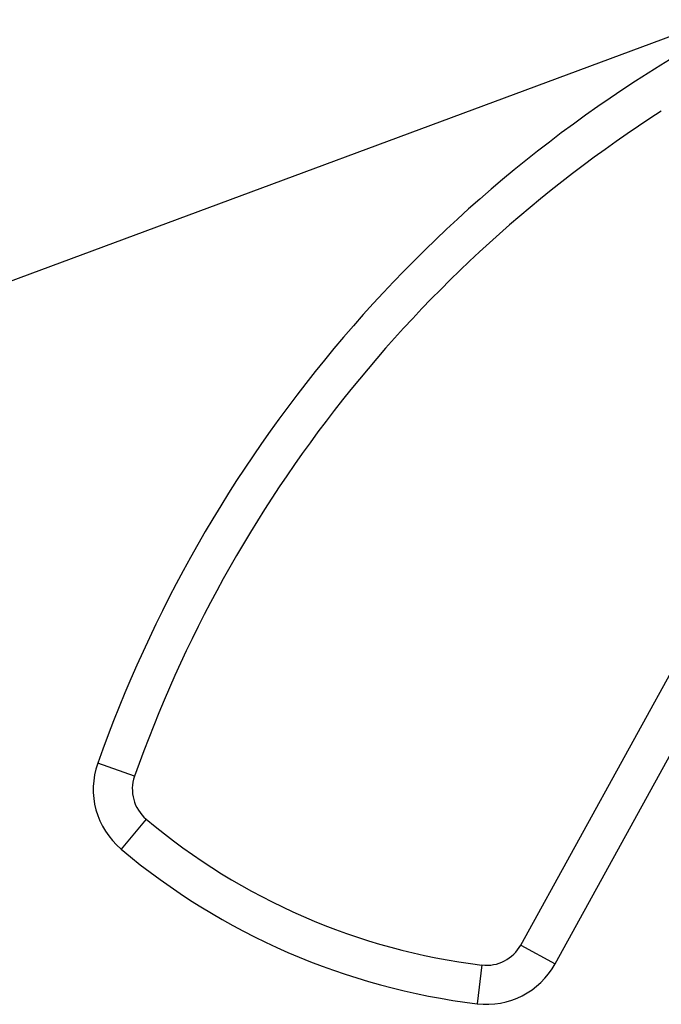
# Model space of a CAD drawing. Units: inches. Extents: x -1666 to -1301, y -1561 to -1315.
# Drawn here: x -1624 to -1616, y -1413 to -1400 of the extents above; entities that cross this region are included whole.
import ezdxf
from ezdxf import colors
from ezdxf.entities.mleader import LeaderData, LeaderLine
from ezdxf.math import Vec2, Vec3

# ---------------------------------------------------------------- set-up
doc = ezdxf.new("R2010")
doc.units = ezdxf.units.IN
doc.header["$LTSCALE"] = 0.64311
doc.header["$MEASUREMENT"] = 0
doc.layers.get('0').update_dxf_attribs({"linetype": 'CONTINUOUS'})
doc.layers.add('BIAOZHUXIAN', color=1, linetype='CONTINUOUS', lineweight=20)
doc.styles.get("Standard").update_dxf_attribs({"font": 'sanss___.ttf', "width": 0.8})

msp = doc.modelspace()

# ---------------------------------------------------------------- linework, layer by layer
at = {"color": 7, "linetype": 'Continuous'}
for p, q in [((-1617.307, -1412.118), (-1613.717, -1405.592)), ((-1616.869, -1412.359), (-1613.197, -1405.684)), ((-1622.248, -1409.958), (-1622.72, -1409.791)), ((-1622.099, -1410.507), (-1622.421, -1410.889)), ((-1617.307, -1412.118), (-1616.869, -1412.359)), ((-1617.805, -1412.373), (-1617.865, -1412.869))]:
    msp.add_line(p, q, dxfattribs=at)
for centre, radius, start, end in [((-1606.437, -1415.546), 17.27, 119.7832, 160.5347), ((-1606.437, -1415.546), 16.77, 122.7537, 160.5347), ((-1621.777, -1410.124), 1, 160.5347, 229.9206), ((-1621.777, -1410.124), 0.5, 160.5347, 229.9206), ((-1616.819, -1404.233), 8.2, 229.9206, 263.0966), ((-1616.819, -1404.233), 8.7, 229.9206, 263.0966), ((-1617.745, -1411.877), 0.5, 263.0966, 331.1848), ((-1617.745, -1411.877), 1, 263.0966, 331.1848)]:
    msp.add_arc(centre, radius, start, end, dxfattribs=at)

# ---------------------------------------------------------------- leaders
at = {"layer": 'BIAOZHUXIAN', "color": 1}
ml = msp.add_multileader_mtext('Standard', dxfattribs=at)
ml.set_content('{\\C256;M6 bolt}', color=1, style='STANDARD')
ml.set_leader_properties()
ml.build(insert=Vec2(0, 0))
ml.multileader.update_dxf_attribs({"text_right_attachment_type": 6, "dogleg_length": 0.36, "arrow_head_size": 0.18})
ctx = ml.context
ctx.base_point, ctx.arrow_head_size, ctx.landing_gap_size, ctx.plane_origin = Vec3(-1640.417, -1401.656), 0.18, 0.09, Vec3(-1609.513, -1398.304)
ctx.right_attachment, ctx.text_align_type = 6, 2
notes = []
notes.append((ctx, [(0, (1, 1, 0), (-1625.913, -1404.39), (-1, 0), 0.36, [(0, [(-1609.513, -1398.304)], 0, [])])]))
ctx.mtext.insert, ctx.mtext.alignment, ctx.mtext.flow_direction = Vec3(-1626.363, -1399.59), 3, 5
for ctx, leaders in notes:
    for number, flags, end, landing, length, lines in leaders:
        leader = LeaderData()
        leader.index, (leader.has_last_leader_line, leader.has_dogleg_vector, leader.attachment_direction) = number, flags
        leader.last_leader_point, leader.dogleg_vector, leader.dogleg_length = Vec3(end), Vec3(landing), length
        for number, points, colour, breaks in lines:
            line = LeaderLine()
            line.index, line.vertices, line.color, line.breaks = number, Vec3.list(points), colors.encode_raw_color(colour), breaks
            leader.lines.append(line)
        ctx.leaders.append(leader)

doc.saveas('drawing.dxf')
